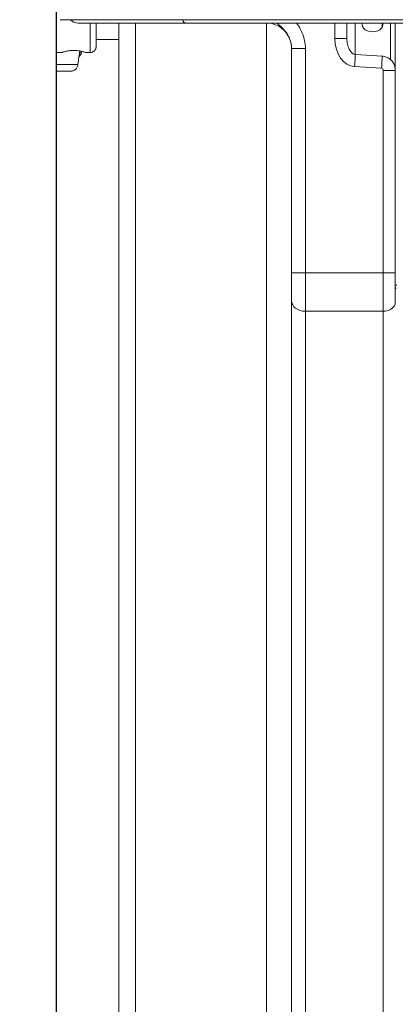
# Model space of a CAD drawing. Units: millimetres. Extents: x -488 to 29701, y 14 to 7088.
# Drawn here: x 14819 to 15036, y 1690 to 2260 of the extents above; entities that cross this region are included whole.
import ezdxf

# ---------------------------------------------------------------- set-up
doc = ezdxf.new("R2010")
doc.units = ezdxf.units.MM
doc.styles.get("Standard").update_dxf_attribs({"font": 'arial.ttf'})
doc.dimstyles.new('ISO-25', dxfattribs={"dimtxt": 2.5, "dimasz": 2.5, "dimexe": 1.25, "dimexo": 0.625, "dimtad": 1, "dimtxsty": 'Standard', "dimcen": 2.5, "dimadec": 0, "dimazin": 0, "dimtfac": 1, "dimtmove": 0, "dimatfit": 3, "dimfxl": 1, "dimarcsym": 0})

# ---------------------------------------------------------------- blocks, each defined once
blk = doc.blocks.new('*D4')
at = {"color": 0, "lineweight": -2, "transparency": 16777216}
for p, q in [((11049.88, 6432.39), (10928.63, 6432.39)), ((10929.88, 6272.39), (10929.88, 461.97)), ((11049.88, 301.97), (10928.63, 301.97))]:
    blk.add_line(p, q, dxfattribs=at)
at = {"color": 0, "transparency": 16777216}
for points in [[(10903.21, 6272.39), (10956.55, 6272.39), (10929.88, 6432.39)], [(10903.21, 461.97), (10956.55, 461.97), (10929.88, 301.97)]]:
    blk.add_solid(points, dxfattribs=at)
at = {"layer": 'Defpoints', "color": 0, "transparency": 16777216}
for p in [(15363.73, 6432.39), (10929.88, 301.97), (14839.82, 301.97)]:
    blk.add_point(p, dxfattribs=at)
at = {"color": 0, "transparency": 16777216, "insert": (10706.71, 3367.18), "char_height": 300, "attachment_point": 5, "rotation": 90}
blk.add_mtext('615', dxfattribs=at)
blk = doc.blocks.new('*D5')
at = {"color": 0, "lineweight": -2, "transparency": 16777216}
for p, q in [((11023.59, 6405.13), (11023.59, 6526.38)), ((11183.59, 6525.13), (18448.82, 6525.13)), ((18608.82, 6405.13), (18608.82, 6526.38))]:
    blk.add_line(p, q, dxfattribs=at)
at = {"color": 0, "transparency": 16777216}
for points in [[(11183.59, 6551.79), (11183.59, 6498.46), (11023.59, 6525.13)], [(18448.82, 6551.79), (18448.82, 6498.46), (18608.82, 6525.13)]]:
    blk.add_solid(points, dxfattribs=at)
at = {"layer": 'Defpoints', "color": 0, "transparency": 16777216}
for p in [(18608.82, 6525.13), (18608.82, 2022.61), (11023.59, 427.78)]:
    blk.add_point(p, dxfattribs=at)
at = {"color": 0, "transparency": 16777216, "insert": (14816.21, 6748.3), "char_height": 300, "attachment_point": 5}
blk.add_mtext('760', dxfattribs=at)

msp = doc.modelspace()

# ---------------------------------------------------------------- linework, layer by layer
at = {"extrusion": (0, 1, -2.22045e-16)}
msp.add_line((14839.823, 301.968), (14839.823, 3230.283), dxfattribs=at)
at = {"color": 0, "linetype": 'Continuous', "lineweight": 0, "extrusion": (0, 1, -2.22045e-16)}
for p, q in [((14871.973, 2259.967), (14841.973, 2259.967)), ((14852.323, 2257.967), (14914.569, 2257.967)), ((15853.673, 2259.967), (14871.973, 2259.967)), ((14875.819, 2257.967), (14875.817, 1470.739)), ((14885.468, 1472.474), (14885.47, 2257.967)), ((15809.599, 2257.967), (14914.569, 2257.967)), ((14961.341, 1506.805), (14961.342, 2257.967)), ((15000.81, 2257.967), (15000.81, 2249.021)), ((15007.81, 2249.021), (15007.81, 2257.967)), ((15007.811, 2257.967), (15007.811, 2248.888)), ((15012.593, 2239.816), (15012.593, 2257.967)), ((15016.661, 2257.967), (15016.661, 2256.991)), ((15028.16, 2257.967), (15028.16, 2255.861)), ((15028.661, 2256.991), (15028.661, 2257.967)), ((15033.055, 2257.967), (15033.055, 2236.872)), ((15035.755, 2257.967), (15035.755, 2231.542)), ((14862.707, 2248.516), (14875.819, 2248.516)), ((15007.81, 2249.021), (15000.81, 2249.021)), ((14839.823, 2240.966), (14842.797, 2240.966)), ((14852.171, 2233.976), (14853.309, 2241.858)), ((14854.201, 2240.889), (14854.329, 2241.655)), ((14856.797, 2240.966), (14859.207, 2240.966)), ((14975.81, 2243.262), (14983.81, 2243.262)), ((14975.81, 2113.526), (14975.81, 2243.262)), ((14983.81, 2113.526), (14983.81, 2243.262)), ((15028.266, 2238.888), (15012.699, 2239.807)), ((15012.287, 2232.819), (15027.854, 2231.9)), ((14839.823, 2230.216), (14848.327, 2230.216)), ((14839.852, 1301.498), (14839.852, 2230.216)), ((15035.81, 2230.55), (15028.81, 2230.55)), ((15028.81, 2230.55), (15028.81, 2113.526)), ((15035.81, 2113.526), (15035.81, 2230.55)), ((15035.81, 2230.55), (15035.81, 2227.779)), ((15035.81, 2227.779), (15035.81, 2230.55)), ((14983.81, 2113.526), (14975.81, 2113.526)), ((15028.81, 2113.526), (14983.81, 2113.526)), ((15035.81, 2113.526), (15028.81, 2113.526)), ((15035.81, 2106.477), (15036.755, 2106.477)), ((14975.811, 2097.248), (14975.817, 1532.395)), ((14983.817, 1526.476), (14983.81, 2091.328)), ((14983.81, 2091.328), (15028.81, 2091.328)), ((15028.81, 2091.328), (15028.82, 1326.486))]:
    msp.add_line(p, q, dxfattribs=at)
at = {"color": 0, "linetype": 'Continuous', "lineweight": 0, "extrusion": (0, -2.22045e-16, -1)}
msp.add_arc((-14850.749, 2241.464), 3.5, 189.46233, 233.15408, dxfattribs=at)
at = {"color": 0, "linetype": 'Continuous', "lineweight": 0}
for centre, major_axis, ratio, start_param, end_param in [((14852.323, 2263.967), (-0.769, -5.95), 1, -0.7124731, 0.1285956), ((14859.207, 2261.966), (0, -21), 0.0000109, -1.3791703, 0), ((14862.707, 2261.966), (0, -17.5), 0.0000109, -1.3402119, 0.6941913), ((14914.569, 2263.967), (0, -6), 0.4142136, -0.8410687, 0), ((15022.661, 2256.991), (-6, 0), 0.6726251, 0, 3.1415927), ((15012.81, 2249.021), (0, 16.218), 0.7399401, 1.5707963, 3.0979594), ((14782.844, 2240.889), (71.357, 0), 0.0000001, 0, 0.170306), ((15027.81, 2230.55), (-8, 0), 0.8163802, -3.1416118, -3.1415957), ((15028.811, 2113.526), (0, -30), 0.0000109, -1.5707963, -0.7378151), ((14983.811, 2097.248), (-8, 0), 0.7399401, 0, 1.5707802), ((15028.811, 2096.508), (7, 0), 0.7399401, -1.5708125, -0.0000162)]:
    msp.add_ellipse(centre, major_axis=major_axis, ratio=ratio, start_param=start_param, end_param=end_param, dxfattribs=at)
at = {"color": 0, "linetype": 'Continuous', "lineweight": 0, "extrusion": (6.16298e-33, -2.22045e-16, -1)}
msp.add_ellipse((14852.323, 2263.967), major_axis=(0.769, 5.95), ratio=1, start_param=-3.2701881, end_param=-2.4291195, dxfattribs=at)
at = {"color": 0, "linetype": 'Continuous', "lineweight": 0, "extrusion": (2.93874e-39, -2.22045e-16, -1)}
msp.add_ellipse((14862.707, 2261.966), major_axis=(0, -16.5), ratio=0.0000109, start_param=-0.6178058, end_param=1.3259597, dxfattribs=at)
at = {"color": 0, "linetype": 'Continuous', "lineweight": 0, "extrusion": (0, -2.22045e-16, -1)}
for centre, major_axis, ratio, start_param, end_param in [((14914.569, 2263.967), (0, 6), 0.4142136, -3.1415927, -2.300524), ((14782.707, 2233.976), (80.117, 0), 0.0000001, -0.7771568, -0.5215774), ((14782.707, 2230.216), (75.678, 0), 0.0000001, -0.7155621, -0.5214582), ((15035.811, 2113.526), (0, 23), 0.0000109, -2.4037776, -1.5707963)]:
    msp.add_ellipse(centre, major_axis=major_axis, ratio=ratio, start_param=start_param, end_param=end_param, dxfattribs=at)
at = {"color": 0, "linetype": 'Continuous', "lineweight": 0, "extrusion": (-2.06887e-36, -2.22045e-16, -1)}
msp.add_ellipse((15012.81, 2249.021), major_axis=(0, 11.038), ratio=0.4529827, start_param=-1.5708098, end_param=-1.5707937, dxfattribs=at)
at = {"color": 0, "linetype": 'Continuous', "lineweight": 0, "extrusion": (-1.54074e-33, -2.22045e-16, -1)}
msp.add_ellipse((15012.287, 2232.819), major_axis=(0.412, 6.988), ratio=0.0000109, start_param=-1.570797, end_param=0, dxfattribs=at)
at = {"color": 0, "linetype": 'Continuous', "lineweight": 0, "extrusion": (-4.62223e-33, -2.22045e-16, -1)}
msp.add_ellipse((15027.854, 2231.9), major_axis=(0.412, 6.988), ratio=0.0000109, start_param=-1.570797, end_param=0, dxfattribs=at)
at = {"color": 0, "linetype": 'Continuous', "lineweight": 0, "extrusion": (5.47382e-48, -2.22045e-16, -1)}
msp.add_ellipse((15027.81, 2230.55), major_axis=(0, 1.351), ratio=0.7399401, start_param=0.0436332, end_param=1.5707963, dxfattribs=at)
at = {"color": 0, "linetype": 'Continuous', "lineweight": 0, "extrusion": (2.24208e-44, -2.22045e-16, -1)}
msp.add_ellipse((14983.811, 2113.526), major_axis=(0, 30), ratio=0.0000109, start_param=-2.4037776, end_param=-1.5707963, dxfattribs=at)
at = {"color": 0, "linetype": 'Continuous', "lineweight": 0}
for points, knots in [([(14963.338, 2257.964), (14964.051, 2257.842), (14964.739, 2257.674), (14966.906, 2256.98), (14968.176, 2256.305), (14970.511, 2254.734), (14971.408, 2253.846), (14973.133, 2251.883), (14973.657, 2250.969), (14974.795, 2248.839), (14974.997, 2248.092), (14975.633, 2245.985), (14975.615, 2245.625), (14975.777, 2244.469), (14975.768, 2244.322), (14975.83, 2243.358), (14975.807, 2243.528), (14975.809, 2243.391), (14975.809, 2243.364), (14975.81, 2243.314), (14975.81, 2243.299), (14975.81, 2243.27), (14975.81, 2243.26), (14975.81, 2243.245), (14975.81, 2243.239), (14975.81, 2243.229), (14975.81, 2243.225), (14975.81, 2243.215), (14975.81, 2243.212), (14975.81, 2243.208), (14975.81, 2243.207), (14975.81, 2243.207)], [0.0000018598, 0.0000018598, 0.0000018598, 0.0000018598, 0.0000034777, 0.0000034777, 0.0000073115, 0.0000073115, 0.0000123632, 0.0000123632, 0.0000203415, 0.0000203415, 0.0000360028, 0.0000360028, 0.000077647, 0.000077647, 0.0001681403, 0.0001681403, 0.0005823626, 0.0005823626, 0.0010243473, 0.0010243473, 0.0015462888, 0.0015462888, 0.0023107121, 0.0023107121, 0.0030625497, 0.0030625497, 0.0041027673, 0.0041027673, 0.006036056, 0.006036056, 0.0066653242, 0.0066653242, 0.0066653242, 0.0066653242]), ([(14967.394, 2257.967), (14967.81, 2257.581), (14968.218, 2257.227), (14970.752, 2254.982), (14972.58, 2253.086), (14974.631, 2249.372), (14975.195, 2247.849), (14975.711, 2245.271), (14975.81, 2244.261), (14975.81, 2243.262)], [-2.5826412, -2.5826412, -2.5826412, -2.5826412, -2.3638523, -2.3638523, -1.1910884, -1.1910884, -0.4581109, -0.4581109, 0, 0, 0, 0]), ([(14983.81, 2243.262), (14983.81, 2244.789), (14983.658, 2246.33), (14982.867, 2250.259), (14982.001, 2252.575), (14980.149, 2255.86), (14979.411, 2256.942), (14978.59, 2257.967)], [0, 0, 0, 0, 0.4581109, 0.4581109, 1.1910884, 1.1910884, 1.5806606, 1.5806606, 1.5806606, 1.5806606]), ([(14862.707, 2248.516), (14862.707, 2248.43), (14862.707, 2248.345), (14862.707, 2247.485), (14862.707, 2246.81), (14862.707, 2245.71), (14862.707, 2245.277), (14862.707, 2244.678), (14862.707, 2244.51), (14862.707, 2244.469), (14862.707, 2244.467), (14862.707, 2244.464), (14862.707, 2244.464), (14862.707, 2244.457), (14862.707, 2244.456), (14862.707, 2244.453), (14862.707, 2244.451), (14862.707, 2244.447), (14862.707, 2244.444), (14862.707, 2244.438), (14862.707, 2244.434), (14862.707, 2244.421), (14862.707, 2244.411), (14862.706, 2244.383), (14862.706, 2244.365), (14862.703, 2244.295), (14862.701, 2244.245), (14862.685, 2244.043), (14862.663, 2243.891), (14862.554, 2243.375), (14862.415, 2243.016), (14862.036, 2242.372), (14861.793, 2242.079), (14861.234, 2241.589), (14860.911, 2241.386), (14860.226, 2241.097), (14859.856, 2241.007), (14859.393, 2240.97), (14859.3, 2240.966), (14859.207, 2240.966)], [48.1841841, 48.1841841, 48.1841841, 48.1841841, 48.5890001, 48.5890001, 52.3324679, 52.3324679, 56.0759662, 56.0759662, 59.8195447, 59.8195447, 60.0536735, 60.0536735, 60.2292924, 60.2292924, 60.2549432, 60.2549432, 60.2742481, 60.2742481, 60.2884195, 60.2884195, 60.3026626, 60.3026626, 60.3311291, 60.3311291, 60.3872838, 60.3872838, 60.5392199, 60.5392199, 60.9957495, 60.9957495, 62.1216494, 62.1216494, 63.2364786, 63.2364786, 64.3517201, 64.3517201, 65.4669471, 65.4669471, 65.7452365, 65.7452365, 65.7452365, 65.7452365]), ([(14862.707, 2247.16), (14862.708, 2247.168), (14862.709, 2247.176), (14862.712, 2247.22), (14862.714, 2247.244), (14862.718, 2247.308), (14862.719, 2247.334), (14862.723, 2247.447), (14862.724, 2247.495), (14862.728, 2247.768), (14862.73, 2248.075), (14862.733, 2248.516)], [3.16519167, 3.16519167, 3.16519167, 3.16519167, 3.16706555, 3.16706555, 3.1764834, 3.1764834, 3.19613414, 3.19613414, 3.27611559, 3.27611559, 3.49339166, 3.49339166, 3.49339166, 3.49339166]), ([(15007.81, 2249.021), (15007.81, 2247.897), (15007.94, 2246.774), (15008.425, 2244.695), (15008.78, 2243.742), (15009.612, 2242.137), (15010.087, 2241.488), (15011.002, 2240.54), (15011.436, 2240.24), (15012.102, 2239.912), (15012.354, 2239.845), (15012.621, 2239.813), (15012.66, 2239.809), (15012.699, 2239.807)], [1.5708125, 1.5708125, 1.5708125, 1.5708125, 1.8762419, 1.8762419, 2.1816713, 2.1816713, 2.4871007, 2.4871007, 2.79253, 2.79253, 3.0522014, 3.0522014, 3.0979594, 3.0979594, 3.0979594, 3.0979594]), ([(14856.797, 2240.966), (14856.797, 2240.966), (14856.797, 2240.966), (14856.797, 2240.966), (14856.754, 2240.981), (14856.576, 2241.039), (14856.44, 2241.083), (14856.081, 2241.195), (14855.859, 2241.262), (14855.346, 2241.406), (14855.056, 2241.483), (14854.438, 2241.633), (14854.089, 2241.711), (14853.328, 2241.858), (14852.916, 2241.928), (14852.055, 2242.043), (14851.605, 2242.09), (14850.698, 2242.152), (14850.24, 2242.167), (14849.354, 2242.167), (14848.897, 2242.152), (14847.99, 2242.09), (14847.54, 2242.043), (14846.678, 2241.928), (14846.266, 2241.858), (14845.505, 2241.711), (14845.156, 2241.633), (14844.539, 2241.483), (14844.248, 2241.406), (14843.736, 2241.262), (14843.513, 2241.195), (14843.155, 2241.083), (14843.019, 2241.039), (14842.84, 2240.981), (14842.797, 2240.966), (14842.797, 2240.966), (14842.797, 2240.966), (14842.797, 2240.966)], [10.6358003, 10.6358003, 10.6358003, 10.6358003, 10.6358021, 10.6358021, 11.9649689, 11.9649689, 13.2941358, 13.2941358, 14.6233027, 14.6233027, 15.9524696, 15.9524696, 17.2822532, 17.2822532, 18.6120368, 18.6120368, 19.9418205, 19.9418205, 21.2716041, 21.2716041, 22.6013877, 22.6013877, 23.9311714, 23.9311714, 25.260955, 25.260955, 26.5907386, 26.5907386, 27.9199055, 27.9199055, 29.2490724, 29.2490724, 30.5782393, 30.5782393, 31.9074062, 31.9074062, 31.907408, 31.907408, 31.907408, 31.907408]), ([(15028.266, 2238.888), (15029.091, 2238.84), (15029.899, 2238.656), (15031.406, 2238.068), (15032.095, 2237.655), (15033.346, 2236.659), (15033.879, 2236.062), (15034.75, 2234.8), (15035.077, 2234.132), (15035.549, 2232.798), (15035.693, 2232.131), (15035.795, 2231.16), (15035.81, 2230.855), (15035.81, 2230.55)], [0.0436332, 0.0436332, 0.0436332, 0.0436332, 0.2807864, 0.2807864, 0.5325941, 0.5325941, 0.8198289, 0.8198289, 1.1252582, 1.1252582, 1.4306876, 1.4306876, 1.5707802, 1.5707802, 1.5707802, 1.5707802]), ([(14848.327, 2230.216), (14848.568, 2230.216), (14848.83, 2230.244), (14849.345, 2230.362), (14849.596, 2230.452), (14850.041, 2230.665), (14850.274, 2230.806), (14850.71, 2231.143), (14850.913, 2231.338), (14851.253, 2231.731), (14851.422, 2231.964), (14851.713, 2232.468), (14851.836, 2232.738), (14852.02, 2233.251), (14852.098, 2233.541), (14852.157, 2233.884), (14852.165, 2233.93), (14852.171, 2233.976)], [19.9930186, 19.9930186, 19.9930186, 19.9930186, 20.8260625, 20.8260625, 21.6591065, 21.6591065, 22.4921494, 22.4921494, 23.3251922, 23.3251922, 24.158234, 24.158234, 24.9912758, 24.9912758, 25.8243167, 25.8243167, 25.9531604, 25.9531604, 25.9531604, 25.9531604]), ([(14975.811, 2097.248), (14975.811, 2098.192), (14975.811, 2099.24), (14975.81, 2101.486), (14975.81, 2102.692), (14975.81, 2105.211), (14975.81, 2106.535), (14975.81, 2109.239), (14975.81, 2110.632), (14975.81, 2112.527), (14975.81, 2113.027), (14975.81, 2113.526)], [0, 0, 0, 0, 4.2098324, 4.2098324, 8.406622, 8.406622, 12.6034774, 12.6034774, 16.8003257, 16.8003257, 18.2997616, 18.2997616, 18.2997616, 18.2997616])]:
    msp.add_open_spline(points, degree=3, knots=knots, dxfattribs=at)
for points in [[(14849.797, 2242.167), (14849.849, 2242.167), (14849.901, 2242.167), (14849.952, 2242.167)], [(15035.81, 2105.593), (15035.871, 2105.122), (15035.978, 2104.657), (15036.129, 2104.206)]]:
    msp.add_open_spline(points, degree=3, dxfattribs=at)

# ---------------------------------------------------------------- dimensions: what is measured, and where the dimension line sits
dim = msp.add_linear_dim(base=(18608.823, 6525.127), p1=(11023.592, 427.785), p2=(18608.823, 2022.608), text='760', dimstyle='ISO-25', override={"dimtxt": 300, "dimasz": 160, "dimgap": 70, "dimfxl": 120, "dimfxlon": 1})
dim.commit()
dim.dimension.update_dxf_attribs({"geometry": '*D5', "text_midpoint": (14816.208, 6748.298)})
dim = msp.add_linear_dim(base=(10929.88, 301.968), p1=(15363.732, 6432.39), p2=(14839.823, 301.968), angle=90, text='615', dimstyle='ISO-25', override={"dimtxt": 300, "dimasz": 160, "dimgap": 70, "dimfxl": 120, "dimfxlon": 1})
dim.commit()
dim.dimension.update_dxf_attribs({"geometry": '*D4', "text_midpoint": (10706.708, 3367.179)})

doc.saveas('drawing.dxf')
